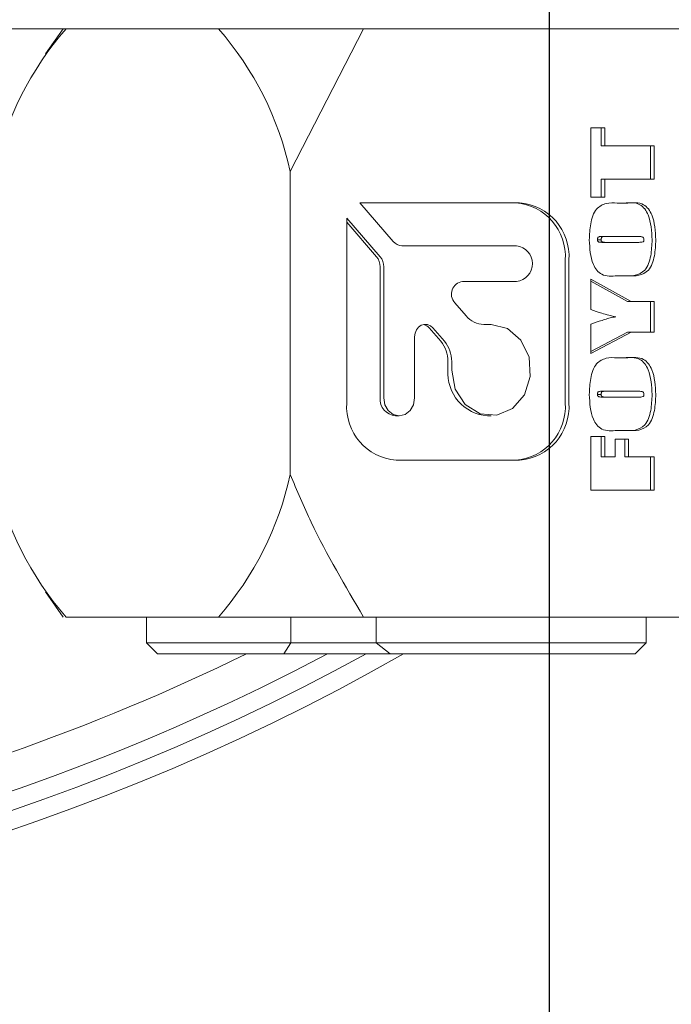
# Model space of a CAD drawing. Units: millimetres. Extents: x 0 to 665, y -1 to 558.
# Drawn here: x 229 to 233, y 55 to 62 of the extents above; entities that cross this region are included whole.
import ezdxf

# ---------------------------------------------------------------- set-up
doc = ezdxf.new("R2010")
doc.units = ezdxf.units.MM
doc.layers.add('图框', color=179, linetype='Continuous')
doc.styles.add('SLDTEXTSTYLE1', font='TXT', dxfattribs={"width": 0.7})
doc.dimstyles.new('SLDDIMSTYLE0', dxfattribs={"dimtxt": 4, "dimasz": 3, "dimexe": 0, "dimexo": 0.0625, "dimgap": 1, "dimtad": 2, "dimlfac": 2, "dimrnd": 1e-09, "dimzin": 12, "dimdsep": 46, "dimtxsty": 'SLDTEXTSTYLE1', "dimsah": 1, "dimcen": 0.09, "dimadec": 0, "dimazin": 3, "dimtfac": 1, "dimtmove": 0, "dimatfit": 0, "dimfxl": 0, "dimfrac": 2, "dimtolj": 1, "dimtzin": 12, "dimarcsym": 0})

# ---------------------------------------------------------------- blocks, each defined once
blk = doc.blocks.new('_D_23')
at = {"layer": '图框'}
for p, q in [((234.1046, 70.8735), (234.1046, 33.9867)), ((240.6046, 70.8735), (240.6046, 33.9867)), ((234.1046, 36.9867), (229.1046, 36.9867)), ((240.6046, 36.9867), (234.1046, 36.9867)), ((240.6046, 36.9867), (245.6046, 36.9867))]:
    blk.add_line(p, q, dxfattribs=at)
for points in [[(234.1046, 36.9867), (231.1046, 37.4947), (231.1046, 36.4787)], [(240.6046, 36.9867), (243.6046, 36.4787), (243.6046, 37.4947)]]:
    blk.add_solid(points, dxfattribs=at)
at = {"layer": '图框', "insert": (235.1073, 42.1429), "char_height": 4, "attachment_point": 1, "style": 'SLDTEXTSTYLE1'}
blk.add_mtext('13', dxfattribs=at)
blk = doc.blocks.new('_D_25')
at = {"layer": '图框'}
for p, q in [((234.1046, 70.8735), (234.1046, 41.7187)), ((232.1046, 68.3735), (232.1046, 41.7187)), ((232.1046, 44.7187), (225.5836, 44.7187)), ((234.1046, 44.7187), (232.1046, 44.7187)), ((234.1046, 44.7187), (239.1046, 44.7187))]:
    blk.add_line(p, q, dxfattribs=at)
for points in [[(232.1046, 44.7187), (229.1046, 45.2267), (229.1046, 44.2107)], [(234.1046, 44.7187), (237.1046, 44.2107), (237.1046, 45.2267)]]:
    blk.add_solid(points, dxfattribs=at)
at = {"layer": '图框', "insert": (225.5836, 49.8749), "char_height": 4, "attachment_point": 1, "style": 'SLDTEXTSTYLE1'}
blk.add_mtext('4', dxfattribs=at)

msp = doc.modelspace()

# ---------------------------------------------------------------- linework, layer by layer
at = {"color": 7, "linetype": 'Continuous', "lineweight": 15}
for p, q in [((242.81436, 61.87348), (225.58936, 61.87348)), ((228.79676, 61.87348), (228.67683, 61.70278)), ((230.34229, 60.90425), (230.84216, 61.87348)), ((232.38764, 61.20036), (232.48311, 61.20036)), ((232.38764, 60.72943), (232.38764, 61.20036)), ((232.45795, 61.20036), (232.45795, 61.07827)), ((232.48311, 61.20036), (232.48311, 61.07827)), ((232.45795, 61.07827), (232.48311, 61.07827)), ((232.48311, 61.07827), (232.81974, 61.07827)), ((232.79458, 61.07827), (232.79458, 60.85152)), ((232.81974, 61.07827), (232.81974, 60.85152)), ((230.34229, 58.8427), (230.34229, 60.90425)), ((232.45795, 60.85152), (232.45795, 60.72943)), ((232.45795, 60.85152), (232.48311, 60.85152)), ((232.48311, 60.85152), (232.48311, 60.72943)), ((232.81974, 60.85152), (232.48311, 60.85152)), ((231.90299, 60.69013), (230.81609, 60.69013)), ((230.81609, 60.69013), (231.04348, 60.427)), ((232.48311, 60.72943), (232.38764, 60.72943)), ((232.56742, 60.68873), (232.63996, 60.68873)), ((230.95439, 60.32391), (230.72699, 60.58704)), ((230.72699, 60.58704), (230.72699, 59.32933)), ((230.92923, 60.32391), (230.72699, 60.55793)), ((232.43283, 60.43964), (232.45798, 60.43964)), ((232.47436, 60.46199), (232.49951, 60.46199)), ((232.47436, 60.42129), (232.49951, 60.42129)), ((232.69649, 60.46199), (232.49951, 60.46199)), ((232.49951, 60.42129), (232.69963, 60.42129)), ((231.10288, 60.39853), (231.88199, 60.39853)), ((232.21383, 59.32933), (232.21383, 60.30133)), ((232.23899, 59.32933), (232.23899, 60.30133)), ((230.95383, 59.36368), (230.95383, 60.25518)), ((230.97899, 59.36368), (230.97899, 60.25518)), ((231.88199, 60.15553), (231.51405, 60.15553)), ((232.38764, 60.17129), (232.66194, 60.02013)), ((232.38764, 59.96489), (232.38764, 60.17129)), ((232.38764, 60.15743), (232.63679, 60.02013)), ((232.63996, 60.19455), (232.56742, 60.19455)), ((231.46233, 60.01106), (231.54028, 59.92087)), ((232.63679, 60.02013), (232.66194, 60.02013)), ((232.66194, 60.02013), (232.81974, 60.02013)), ((232.79458, 60.02013), (232.79458, 59.81082)), ((232.81974, 60.02013), (232.81974, 59.81082)), ((232.38764, 59.66548), (232.38764, 59.86569)), ((231.36663, 59.74904), (231.28868, 59.83924)), ((231.39178, 59.74904), (231.31384, 59.83924)), ((231.65907, 59.86393), (231.70965, 59.86393)), ((232.66312, 59.81082), (232.38764, 59.66548)), ((232.63796, 59.81082), (232.38764, 59.67875)), ((232.63796, 59.81082), (232.66312, 59.81082)), ((232.81974, 59.81082), (232.66312, 59.81082)), ((231.18899, 59.77939), (231.18899, 59.36368)), ((231.41583, 59.55305), (231.41583, 59.61158)), ((231.44099, 59.55305), (231.44099, 59.61158)), ((232.56742, 59.63641), (232.63996, 59.63641)), ((232.47436, 59.40966), (232.49951, 59.40966)), ((232.69649, 59.40966), (232.49951, 59.40966)), ((232.43283, 59.38731), (232.45798, 59.38731)), ((232.47436, 59.36896), (232.49951, 59.36896)), ((232.49951, 59.36896), (232.69963, 59.36896)), ((231.05883, 59.24218), (231.08399, 59.24218)), ((231.68449, 59.24218), (231.70965, 59.24218)), ((232.63996, 59.14222), (232.56742, 59.14222)), ((232.38764, 59.10152), (232.48311, 59.10152)), ((232.38764, 58.73524), (232.38764, 59.10152)), ((232.45795, 59.10152), (232.45795, 58.96199)), ((232.48311, 59.10152), (232.48311, 58.96199)), ((232.55345, 59.08408), (232.64389, 59.08408)), ((232.55345, 58.96199), (232.55345, 59.08408)), ((232.61873, 59.08408), (232.61873, 58.96199)), ((232.64389, 59.08408), (232.64389, 58.96199)), ((231.06299, 58.94053), (231.90299, 58.94053)), ((232.45795, 58.96199), (232.48311, 58.96199)), ((232.48311, 58.96199), (232.55345, 58.96199)), ((232.61873, 58.96199), (232.64389, 58.96199)), ((232.64389, 58.96199), (232.81974, 58.96199)), ((232.79458, 58.96199), (232.79458, 58.73524)), ((232.81974, 58.96199), (232.81974, 58.73524)), ((232.81974, 58.73524), (232.38764, 58.73524)), ((228.67683, 58.04417), (228.79676, 57.87348)), ((229.85462, 57.87348), (228.81733, 57.87348)), ((229.36436, 57.87348), (229.36436, 57.69848)), ((230.34712, 57.87348), (230.34712, 57.69848)), ((233.29919, 57.87348), (230.84216, 57.87348)), ((230.92724, 57.87348), (230.92724, 57.69848)), ((232.76436, 57.69848), (232.76436, 57.87348)), ((229.36436, 57.69848), (229.43936, 57.62348)), ((229.36436, 57.69848), (230.34712, 57.69848)), ((230.29814, 57.62348), (230.34712, 57.69848)), ((230.34712, 57.69848), (230.92724, 57.69848)), ((230.92724, 57.69848), (232.76436, 57.69848)), ((230.92724, 57.69848), (231.02329, 57.62348)), ((232.68936, 57.62348), (232.76436, 57.69848)), ((230.29814, 57.62348), (229.43936, 57.62348)), ((231.02329, 57.62348), (230.29814, 57.62348)), ((232.68936, 57.62348), (231.02329, 57.62348))]:
    msp.add_line(p, q, dxfattribs=at)
at = {"color": 7, "linetype": 'Continuous', "lineweight": 15, "flags": 128}
for points in [[(231.31384, 59.83924), (231.2966, 59.85403), (231.27639, 59.8624), (231.25496, 59.86362), (231.23414, 59.85758), (231.21573, 59.84481), (231.20132, 59.82641), (231.19214, 59.80396), (231.18899, 59.77939)], [(231.70965, 59.86393), (231.82125, 59.83584), (231.91269, 59.75664), (231.96743, 59.64064), (231.97557, 59.50881), (231.93566, 59.38498), (231.8549, 59.29153), (231.74788, 59.24534), (231.63396, 59.25477), (231.53371, 59.31811), (231.46527, 59.42391), (231.44099, 59.55305)], [(231.18899, 59.36368), (231.181, 59.31718), (231.15824, 59.27776), (231.12417, 59.25143), (231.08399, 59.24218), (231.04381, 59.25143), (231.00975, 59.27776), (230.98698, 59.31718), (230.97899, 59.36368)]]:
    msp.add_lwpolyline(points, dxfattribs=at)
at = {"color": 7, "linetype": 'Continuous', "lineweight": 15}
for centre, radius, start, end in [((230.46061, 60.43935), 2.18108, 138.888002, 167.692717), ((228.21134, 60.43935), 2.18108, 12.307283, 41.111998), ((231.84935, 60.32594), 0.3653, 356.137455, 85.529316), ((231.87451, 60.32594), 0.3653, 356.137455, 85.529316), ((231.10411, 60.4773), 0.07877, 219.677628, 269.105001), ((231.86767, 60.27703), 0.12234, 276.722732, 83.277268), ((230.8485, 60.25624), 0.10534, 359.421628, 39.96914), ((230.87366, 60.25624), 0.10534, 359.421628, 39.96914), ((231.52562, 60.0699), 0.08641, 97.695371, 222.91386), ((231.66153, 60.02146), 0.15755, 219.677628, 269.105001), ((231.23536, 59.79485), 0.06937, 39.773337, 78.20326), ((231.20516, 59.61371), 0.21068, 359.421628, 39.96914), ((231.23032, 59.61371), 0.21068, 359.421628, 39.96914), ((231.7051, 59.53151), 0.29007, 175.741083, 265.925688), ((231.09147, 59.30473), 0.3653, 176.137455, 265.529316), ((231.06773, 59.35599), 0.11416, 176.137455, 265.529316), ((231.84935, 59.30473), 0.3653, 274.470684, 3.862545), ((231.87451, 59.30473), 0.3653, 274.470684, 3.862545), ((230.46061, 59.30761), 2.18108, 192.307283, 221.111998), ((228.21134, 59.30761), 2.18108, 318.888002, 347.692717), ((223.56436, 70.87348), 15.25, 240.32556, 299.67444), ((223.56436, 70.87348), 15.125, 241.167474, 298.832526), ((223.56436, 70.87348), 14.75, 282.445874, 296.063835), ((223.56436, 70.87348), 15, 282.445874, 297.952887)]:
    msp.add_arc(centre, radius, start, end, dxfattribs=at)
for points, knots in [([(232.37759, 60.43873), (232.37925, 60.47513), (232.38253, 60.54762), (232.41374, 60.65077), (232.4929, 60.6926), (232.54234, 60.69003), (232.56742, 60.68873)], [0, 0, 0, 0, 0.2822877, 0.562203, 0.7778598, 1, 1, 1, 1]), ([(232.6148, 60.68873), (232.65204, 60.69194), (232.70387, 60.69641), (232.75622, 60.65034), (232.79812, 60.57324), (232.80178, 60.49769), (232.80463, 60.43873)], [0, 0, 0, 0, 0.3140635, 0.4371213, 0.5607209, 1, 1, 1, 1]), ([(232.63996, 60.68873), (232.6772, 60.69194), (232.72903, 60.69641), (232.78138, 60.65034), (232.82328, 60.57324), (232.82694, 60.49769), (232.82979, 60.43873)], [0, 0, 0, 0, 0.3140635, 0.4371213, 0.5607209, 1, 1, 1, 1]), ([(232.56742, 60.19455), (232.5308, 60.19135), (232.47984, 60.18691), (232.42652, 60.22991), (232.38419, 60.30574), (232.38049, 60.38044), (232.37759, 60.43873)], [0, 0, 0, 0, 0.3144167, 0.4373805, 0.5609341, 1, 1, 1, 1]), ([(232.47436, 60.46199), (232.46552, 60.46183), (232.45447, 60.46163), (232.44132, 60.45923), (232.43552, 60.45476), (232.43308, 60.44729), (232.43291, 60.44219), (232.43283, 60.43964)], [0, 0, 0, 0, 0.5009659, 0.6261512, 0.7499107, 0.8747584, 1, 1, 1, 1]), ([(232.43283, 60.43964), (232.43301, 60.43723), (232.43338, 60.43241), (232.43678, 60.42565), (232.44308, 60.42349), (232.45539, 60.42136), (232.46593, 60.42132), (232.47436, 60.42129)], [0, 0, 0, 0, 0.1249718, 0.2496348, 0.3738546, 0.4990656, 1, 1, 1, 1]), ([(232.49951, 60.46199), (232.49068, 60.46183), (232.47963, 60.46163), (232.46648, 60.45923), (232.46068, 60.45476), (232.45824, 60.44729), (232.45807, 60.44219), (232.45798, 60.43964)], [0, 0, 0, 0, 0.5009659, 0.6261512, 0.7499107, 0.8747584, 1, 1, 1, 1]), ([(232.45798, 60.43964), (232.45817, 60.43723), (232.45854, 60.43241), (232.46194, 60.42565), (232.46824, 60.42349), (232.48055, 60.42136), (232.49108, 60.42132), (232.49951, 60.42129)], [0, 0, 0, 0, 0.1249718, 0.2496348, 0.3738546, 0.4990656, 1, 1, 1, 1]), ([(232.80463, 60.43873), (232.80311, 60.40275), (232.80007, 60.3311), (232.76792, 60.22879), (232.6883, 60.19114), (232.63954, 60.1934), (232.6148, 60.19455)], [0, 0, 0, 0, 0.28230235, 0.56200613, 0.7778425, 1, 1, 1, 1]), ([(232.82979, 60.43873), (232.82826, 60.40275), (232.82523, 60.3311), (232.79308, 60.22879), (232.71346, 60.19114), (232.6647, 60.1934), (232.63996, 60.19455)], [0, 0, 0, 0, 0.2823024, 0.5620061, 0.7778425, 1, 1, 1, 1]), ([(232.7494, 60.43828), (232.74929, 60.4414), (232.74907, 60.44764), (232.74491, 60.45648), (232.73687, 60.45962), (232.7209, 60.46176), (232.70734, 60.46189), (232.69649, 60.46199)], [0, 0, 0, 0, 0.1250532, 0.2493477, 0.3735891, 0.4988429, 1, 1, 1, 1]), ([(232.69963, 60.42129), (232.70914, 60.42158), (232.72341, 60.42201), (232.7395, 60.42244), (232.74589, 60.42662), (232.74879, 60.43126), (232.74916, 60.43547), (232.7494, 60.43828)], [0, 0, 0, 0, 0.5008039, 0.750648, 0.8131812, 0.8757184, 1, 1, 1, 1]), ([(232.55871, 59.91511), (232.52638, 59.92261), (232.46865, 59.93599), (232.4124, 59.95606), (232.38764, 59.96489)], [0, 0, 0, 0, 0.5598994, 1, 1, 1, 1]), ([(232.38764, 59.86569), (232.40682, 59.87231), (232.4384, 59.88322), (232.48265, 59.89727), (232.52027, 59.90863), (232.5459, 59.91295), (232.55871, 59.91511)], [0, 0, 0, 0, 0.3400614, 0.5600998, 0.7801296, 1, 1, 1, 1]), ([(232.37759, 59.38641), (232.37925, 59.4228), (232.38253, 59.4953), (232.41374, 59.59844), (232.4929, 59.64027), (232.54234, 59.63771), (232.56742, 59.63641)], [0, 0, 0, 0, 0.2822877, 0.562203, 0.7778598, 1, 1, 1, 1]), ([(232.6148, 59.63641), (232.65204, 59.63961), (232.70387, 59.64408), (232.75622, 59.59802), (232.79812, 59.52091), (232.80178, 59.44537), (232.80463, 59.38641)], [0, 0, 0, 0, 0.3140635, 0.4371213, 0.5607209, 1, 1, 1, 1]), ([(232.63996, 59.63641), (232.6772, 59.63961), (232.72903, 59.64408), (232.78138, 59.59802), (232.82328, 59.52091), (232.82694, 59.44537), (232.82979, 59.38641)], [0, 0, 0, 0, 0.3140635, 0.4371213, 0.5607209, 1, 1, 1, 1]), ([(232.47436, 59.40966), (232.46552, 59.40951), (232.45447, 59.40931), (232.44132, 59.4069), (232.43552, 59.40244), (232.43308, 59.39497), (232.43291, 59.38987), (232.43283, 59.38731)], [0, 0, 0, 0, 0.5009659, 0.6261512, 0.7499107, 0.8747584, 1, 1, 1, 1]), ([(232.49951, 59.40966), (232.49068, 59.40951), (232.47963, 59.40931), (232.46648, 59.4069), (232.46068, 59.40244), (232.45824, 59.39497), (232.45807, 59.38987), (232.45798, 59.38731)], [0, 0, 0, 0, 0.5009659, 0.6261512, 0.7499107, 0.8747584, 1, 1, 1, 1]), ([(232.7494, 59.38595), (232.74929, 59.38908), (232.74907, 59.39531), (232.74491, 59.40416), (232.73687, 59.40729), (232.7209, 59.40944), (232.70734, 59.40956), (232.69649, 59.40966)], [0, 0, 0, 0, 0.1250532, 0.2493477, 0.3735891, 0.4988429, 1, 1, 1, 1]), ([(232.56742, 59.14222), (232.5308, 59.13903), (232.47984, 59.13459), (232.42652, 59.17758), (232.38419, 59.25342), (232.38049, 59.32811), (232.37759, 59.38641)], [0, 0, 0, 0, 0.3144167, 0.4373805, 0.5609341, 1, 1, 1, 1]), ([(232.43283, 59.38731), (232.43301, 59.3849), (232.43338, 59.38009), (232.43678, 59.37332), (232.44308, 59.37117), (232.45539, 59.36904), (232.46593, 59.369), (232.47436, 59.36896)], [0, 0, 0, 0, 0.1249718, 0.2496348, 0.3738546, 0.4990656, 1, 1, 1, 1]), ([(232.45798, 59.38731), (232.45817, 59.3849), (232.45854, 59.38009), (232.46194, 59.37332), (232.46824, 59.37117), (232.48055, 59.36904), (232.49108, 59.369), (232.49951, 59.36896)], [0, 0, 0, 0, 0.1249718, 0.2496348, 0.3738546, 0.4990656, 1, 1, 1, 1]), ([(232.80463, 59.38641), (232.80311, 59.35042), (232.80007, 59.27878), (232.76792, 59.17646), (232.6883, 59.13881), (232.63954, 59.14107), (232.6148, 59.14222)], [0, 0, 0, 0, 0.2823024, 0.5620061, 0.7778425, 1, 1, 1, 1]), ([(232.82979, 59.38641), (232.82826, 59.35042), (232.82523, 59.27878), (232.79308, 59.17646), (232.71346, 59.13881), (232.6647, 59.14107), (232.63996, 59.14222)], [0, 0, 0, 0, 0.2823024, 0.5620061, 0.7778425, 1, 1, 1, 1]), ([(232.69963, 59.36896), (232.70914, 59.36925), (232.72341, 59.36969), (232.7395, 59.37012), (232.74589, 59.37429), (232.74879, 59.37893), (232.74916, 59.38315), (232.7494, 59.38595)], [0, 0, 0, 0, 0.5008039, 0.750648, 0.8131812, 0.8757184, 1, 1, 1, 1]), ([(230.84216, 57.87348), (230.71707, 58.08429), (230.53245, 58.39541), (230.38865, 58.73365), (230.34229, 58.8427)], [0, 0, 0, 0, 0.6775736, 1, 1, 1, 1]), ([(230.84216, 57.87348), (230.611, 57.87348), (230.26983, 57.87348), (229.95585, 57.87348), (229.85462, 57.87348)], [0, 0, 0, 0, 0.6775736, 1, 1, 1, 1])]:
    msp.add_open_spline(points, degree=3, knots=knots, dxfattribs=at)

# ---------------------------------------------------------------- dimensions: what is measured, and where the dimension line sits
at = {"layer": '图框'}
for base, p1, p2, picture, middle in [((232.10456, 44.71865), (234.10456, 70.87348), (232.10456, 68.37348), '_D_25', (226.90309, 44.71865)), ((234.10456, 36.98666), (240.60456, 70.87348), (234.10456, 70.87348), '_D_23', (237.35456, 36.98666))]:
    dim = msp.add_linear_dim(base=base, p1=p1, p2=p2, dimstyle='SLDDIMSTYLE0', dxfattribs=at)
    dim.commit()
    dim.dimension.update_dxf_attribs({"geometry": picture, "text_midpoint": middle, "dimtype": 160})

doc.saveas('drawing.dxf')
